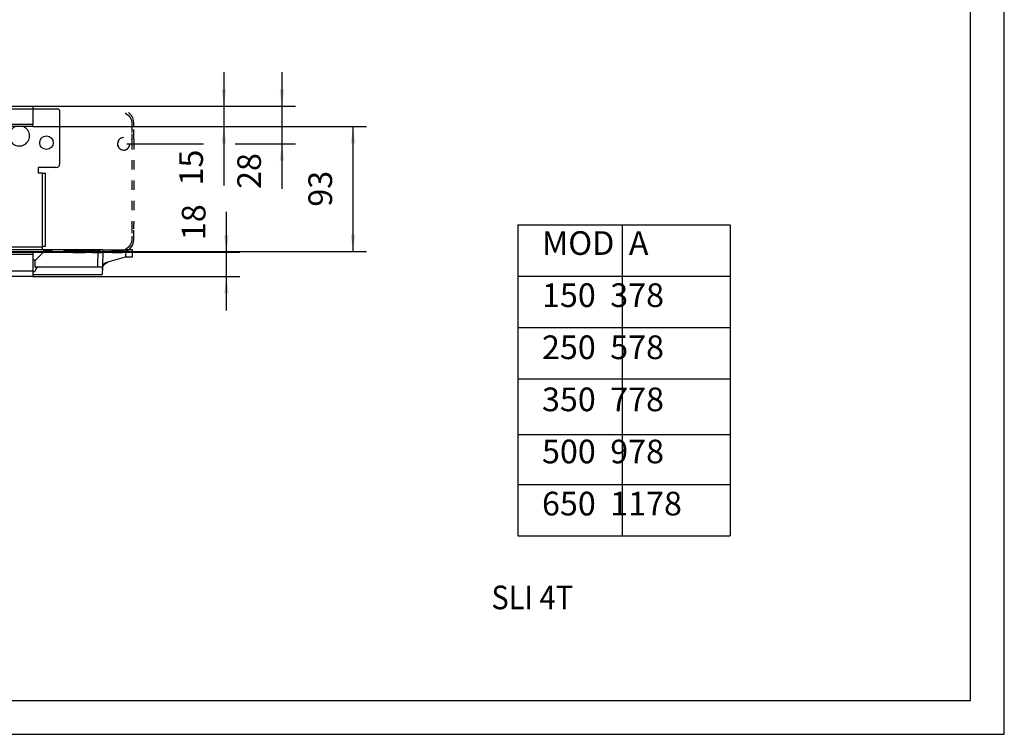
# Model space of a CAD drawing. Units: millimetres. Extents: x -99084 to -98664, y -102374 to -102077.
# Drawn here: x -98809 to -98664, y -102374 to -102268 of the extents above; entities that cross this region are included whole.
import ezdxf

# ---------------------------------------------------------------- set-up
doc = ezdxf.new("R2010")
doc.units = ezdxf.units.MM
doc.linetypes.add('DASHED', pattern=[15, 7, -8])
doc.layers.add('1', color=7, linetype='Continuous')
doc.styles.add('CONVERTER_11', font='txt.shx', dxfattribs={"width": 0.9})
doc.dimstyles.new('ME10_DIM_34', dxfattribs={"dimtxt": 17.5, "dimasz": 12.5, "dimexe": 10, "dimexo": 0, "dimgap": 10, "dimtad": 1, "dimdec": 0, "dimdsep": 46, "dimtxsty": 'CONVERTER_11', "dimsah": 1, "dimcen": 0.09, "dimclrd": 2, "dimclre": 2, "dimclrt": 2, "dimadec": 0, "dimazin": 0, "dimtfac": 1, "dimtdec": 4, "dimtix": 1, "dimtmove": 0, "dimatfit": 3, "dimfxl": 0, "dimtolj": 1, "dimtzin": 0, "dimarcsym": 0})
doc.dimstyles.new('ME10_DIM_36', dxfattribs={"dimtxt": 17.5, "dimasz": 12.5, "dimexe": 10, "dimexo": 0, "dimgap": 10, "dimtad": 1, "dimdsep": 46, "dimtxsty": 'CONVERTER_11', "dimsah": 1, "dimcen": 0.09, "dimclrd": 2, "dimclre": 2, "dimclrt": 2, "dimadec": 0, "dimazin": 0, "dimtfac": 1, "dimtdec": 4, "dimtix": 1, "dimtmove": 0, "dimatfit": 3, "dimfxl": 0, "dimtolj": 1, "dimtzin": 0, "dimarcsym": 0})
doc.dimstyles.new('ME10_DIM_37', dxfattribs={"dimtxt": 17.5, "dimasz": 12.5, "dimexe": 10, "dimexo": 0, "dimgap": 10, "dimtad": 1, "dimdsep": 46, "dimtxsty": 'CONVERTER_11', "dimsah": 1, "dimcen": 0.09, "dimclrd": 2, "dimclre": 2, "dimclrt": 2, "dimadec": 0, "dimazin": 0, "dimtfac": 1, "dimtdec": 4, "dimtix": 1, "dimtmove": 0, "dimatfit": 3, "dimfxl": 0, "dimtolj": 1, "dimtzin": 0, "dimarcsym": 0})
doc.dimstyles.new('ME10_DIM_39', dxfattribs={"dimtxt": 17.5, "dimasz": 12.5, "dimexe": 10, "dimexo": 0, "dimgap": 10, "dimtad": 1, "dimdec": 0, "dimdsep": 46, "dimtxsty": 'CONVERTER_11', "dimsah": 1, "dimcen": 0.09, "dimclrd": 2, "dimclre": 2, "dimclrt": 2, "dimadec": 0, "dimazin": 0, "dimtfac": 1, "dimtdec": 4, "dimtix": 1, "dimtmove": 0, "dimatfit": 3, "dimfxl": 0, "dimtolj": 1, "dimtzin": 0, "dimarcsym": 0})

# ---------------------------------------------------------------- blocks, each defined once
blk = doc.blocks.new('Davanti1__64', base_point=(-493642.51, -509297.77))
at = {"layer": '1', "color": 7, "linetype": 'Continuous'}
for p, q in [((-493678.42, -511492.92), (-493678.42, -511722.92)), ((-493678.42, -511492.92), (-493521.42, -511492.92)), ((-493601.42, -511492.92), (-493601.42, -511722.92)), ((-493521.42, -511492.92), (-493521.42, -511722.92)), ((-493678.42, -511530.92), (-493521.42, -511530.92)), ((-493678.42, -511568.92), (-493521.42, -511568.92)), ((-493678.42, -511606.92), (-493521.42, -511606.92)), ((-493678.42, -511647.92), (-493521.42, -511647.92)), ((-493678.42, -511684.92), (-493521.42, -511684.92)), ((-493678.42, -511722.92), (-493521.42, -511722.92))]:
    blk.add_line(p, q, dxfattribs=at)
at = {"layer": '1', "color": 2, "style": 'CONVERTER_11', "width": 0.9}
blk.add_text('SLI 4T', height=17.5, dxfattribs=at).set_placement((-493698.01, -511777.18))
at = {"layer": '1', "color": 2, "insert": (-493660.61, -511713.27), "char_height": 17.5, "attachment_point": 7, "line_spacing_factor": 1.320528, "style": 'CONVERTER_11'}
blk.add_mtext('MOD  A\\P150  378\\P250  578\\P350  778\\P500  978\\P650  1178', dxfattribs=at)
blk = doc.blocks.new('1__65', base_point=(-98724.04, -101863.8))
at = {"layer": '1', "xscale": 0.2, "yscale": 0.2, "zscale": 0.2}
blk.add_blockref('Davanti1__64', (-98728.5, -101859.55), dxfattribs=at)
blk = doc.blocks.new('SLI__66', base_point=(-98724.04, -101863.8))
at = {"layer": '1'}
blk.add_blockref('1__65', (-98724.04, -101863.8), dxfattribs=at)
blk = doc.blocks.new('Davanti2', base_point=(-494425.972, -510913))
at = {"layer": '1', "xscale": 4.999999999999999, "yscale": 4.999999999999999, "zscale": 4.999999999999999}
blk.add_blockref('SLI__66', (-493620.208, -509318.984), dxfattribs=at)
blk = doc.blocks.new('212889E_SPALLA_DX_SLR_1__144', base_point=(-494073.47, -511513.18))
at = {"color": 7, "linetype": 'Continuous'}
for p, q in [((-494036.97, -511407.28), (-494018.97, -511407.28)), ((-494016.97, -511447.68), (-494016.97, -511409.28)), ((-494073.47, -511420.18), (-494073.47, -511434.18)), ((-494054.47, -511420.18), (-494054.47, -511501.68)), ((-494049.49, -511420.18), (-494049.84, -511420.25)), ((-494044.1, -511420.25), (-494044.46, -511420.18)), ((-494032.97, -511450.68), (-494032.97, -511454.68)), ((-494019.97, -511450.68), (-494032.97, -511450.68)), ((-494029.77, -511454.68), (-494032.97, -511454.68)), ((-494029.77, -511454.68), (-494027.77, -511454.68)), ((-494027.77, -511508.68), (-494027.77, -511454.68)), ((-494073.47, -511499.18), (-494073.47, -511513.18)), ((-494054.47, -511511.18), (-494029.87, -511511.18)), ((-494054.47, -511512.68), (-494037.97, -511512.68)), ((-494037.97, -511512.98), (-494037.97, -511512.68)), ((-494037.97, -511513.18), (-494037.97, -511512.98)), ((-494029.87, -511508.68), (-494029.87, -511509.18)), ((-494029.77, -511508.68), (-494029.87, -511508.68)), ((-494029.87, -511511.18), (-494029.87, -511509.18)), ((-494029.87, -511511.18), (-494029.87, -511511.41)), ((-494029.87, -511511.41), (-494029.87, -511511.48)), ((-494029.77, -511508.68), (-494027.77, -511508.68))]:
    blk.add_line(p, q, dxfattribs=at)
at = {"color": 124, "linetype": 'Continuous'}
for p, q in [((-494071.47, -511431.18), (-494071.47, -511499.99)), ((-494029.77, -511508.68), (-494029.77, -511454.68)), ((-494054.47, -511509.18), (-494029.87, -511509.18)), ((-494054.47, -511512.98), (-494037.97, -511512.98))]:
    blk.add_line(p, q, dxfattribs=at)
at = {"color": 7, "linetype": 'Continuous'}
for centre, radius in [((-494063.97, -511427.68), 1.7), ((-494026.97, -511432.28), 5), ((-494059.47, -511466.68), 1.7), ((-494063.97, -511505.68), 1.7)]:
    blk.add_circle(centre, radius, dxfattribs=at)
for centre, radius, start, end in [((-494018.97, -511409.28), 2, 0.00003, 89.99997), ((-494046.97, -511427.18), 7.5, 112.4999, 224.9999), ((-494046.97, -511427.18), 7.5, 224.99993, 67.50005), ((-494019.97, -511447.68), 3, 270, 0)]:
    blk.add_arc(centre, radius, start, end, dxfattribs=at)
blk = doc.blocks.new('212816A_TRAVERSA_POSTERIORE_SLI__150', base_point=(-494814.97, -511433.18))
at = {"color": 7, "linetype": 'Continuous'}
for p, q in [((-494814.97, -511405.18), (-494036.97, -511405.18)), ((-494036.97, -511405.18), (-494036.97, -511407.18)), ((-494036.97, -511407.18), (-494036.97, -511418.68)), ((-494036.97, -511420.18), (-494814.97, -511420.18)), ((-494036.97, -511420.18), (-494036.97, -511418.68))]:
    blk.add_line(p, q, dxfattribs=at)
at = {"color": 124, "linetype": 'Continuous'}
for p, q in [((-494814.97, -511407.18), (-494036.97, -511407.18)), ((-494036.97, -511418.68), (-494814.97, -511418.68))]:
    blk.add_line(p, q, dxfattribs=at)
blk = doc.blocks.new('212821B_TRAVERSA_ANTERIORE_SLI__151', base_point=(-494814.97, -511531.18))
at = {"color": 7, "linetype": 'Continuous'}
for p, q in [((-494814.97, -511513.18), (-494036.97, -511513.18)), ((-494036.97, -511513.18), (-494036.97, -511514.68)), ((-494036.97, -511514.68), (-494036.97, -511527.18)), ((-494036.97, -511527.18), (-494036.97, -511531.18)), ((-494036.97, -511531.18), (-494814.97, -511531.18))]:
    blk.add_line(p, q, dxfattribs=at)
at = {"color": 124, "linetype": 'Continuous'}
for p, q in [((-494814.97, -511514.68), (-494036.97, -511514.68)), ((-494036.97, -511527.18), (-494814.97, -511527.18))]:
    blk.add_line(p, q, dxfattribs=at)
blk = doc.blocks.new('Vaschetta_600_10-03-2006__152', base_point=(-494888.57, -511529.68))
at = {"color": 7, "linetype": 'Continuous'}
for p, q in [((-494027.47, -511511.48), (-494054.47, -511511.48)), ((-494027.47, -511511.48), (-494035.17, -511519.18)), ((-493988.89, -511511.48), (-494027.47, -511511.48)), ((-493985.39, -511511.48), (-493988.89, -511511.48)), ((-493985.39, -511511.48), (-493985.61, -511524.34)), ((-493985.39, -511511.48), (-493968.37, -511511.48)), ((-493963.38, -511511.48), (-493968.37, -511511.48)), ((-493963.47, -511516.98), (-493963.38, -511511.48)), ((-494035.23, -511519.18), (-494036.97, -511519.18)), ((-494035.28, -511524.28), (-494035.23, -511519.18)), ((-494035.23, -511519.18), (-494035.17, -511519.18)), ((-493985.31, -511523.04), (-493984.45, -511521.74)), ((-493985.19, -511523.82), (-493983.89, -511521.87)), ((-493984.45, -511521.74), (-493983.15, -511520.88)), ((-493983.89, -511521.87), (-493981.94, -511520.57)), ((-493983.15, -511520.88), (-493982.65, -511520.71)), ((-493968.73, -511516.98), (-493982.65, -511520.71)), ((-493981.94, -511520.57), (-493981.2, -511520.32)), ((-493968.41, -511516.98), (-493968.73, -511516.98)), ((-493963.47, -511516.98), (-493968.41, -511516.98)), ((-494035.92, -511527.68), (-494036.97, -511527.68)), ((-494036.97, -511529.68), (-493985.71, -511529.68)), ((-494033.85, -511524.32), (-494035.92, -511527.68)), ((-493989.11, -511524.28), (-494035.28, -511524.28)), ((-494035.28, -511524.28), (-494033.85, -511524.32)), ((-493986.64, -511524.3), (-493989.11, -511524.28)), ((-493985.88, -511524.32), (-493986.64, -511524.3)), ((-493985.61, -511524.34), (-493985.88, -511524.32)), ((-493985.61, -511524.34), (-493985.71, -511529.68)), ((-493985.64, -511526.01), (-493985.19, -511523.82)), ((-493985.62, -511524.5), (-493985.31, -511523.04))]:
    blk.add_line(p, q, dxfattribs=at)
at = {"color": 124, "linetype": 'Continuous'}
for p, q in [((-493988.89, -511511.48), (-493989.11, -511524.28)), ((-493968.37, -511511.48), (-493968.41, -511516.98))]:
    blk.add_line(p, q, dxfattribs=at)
blk = doc.blocks.new('282212A_VASCHETTA_CENTRALE_RACCOLTA_CONDENSA__153', base_point=(-494888.57, -511529.68))
blk.add_blockref('Vaschetta_600_10-03-2006__152', (-494888.57, -511529.68))
blk = doc.blocks.new('GRUPPO_TELAIO__154', base_point=(-494888.57, -511531.18))
for name, p in [('212816A_TRAVERSA_POSTERIORE_SLI__150', (-494814.97, -511433.18)), ('212889E_SPALLA_DX_SLR_1__144', (-494073.47, -511513.18)), ('282212A_VASCHETTA_CENTRALE_RACCOLTA_CONDENSA__153', (-494888.57, -511529.68)), ('212821B_TRAVERSA_ANTERIORE_SLI__151', (-494814.97, -511531.18))]:
    blk.add_blockref(name, p)
blk = doc.blocks.new('SLI-4tubi__155', base_point=(-494889.47, -511531.18))
blk.add_blockref('GRUPPO_TELAIO__154', (-494888.57, -511531.18))
blk = doc.blocks.new('*D210')
at = {"layer": '1', "color": 2, "linetype": 'Continuous'}
for p, q in [((-494036.97, -511420.18), (-493790.34, -511420.18)), ((-493800.34, -511420.18), (-493800.34, -511512.68)), ((-494072.47, -511512.68), (-493790.34, -511512.68))]:
    blk.add_line(p, q, dxfattribs=at)
at = {"layer": '1', "color": 2}
for points in [[(-493798.7, -511432.68), (-493801.99, -511432.68), (-493800.34, -511420.18)], [(-493801.99, -511500.18), (-493798.7, -511500.18), (-493800.34, -511512.68)]]:
    blk.add_solid(points, dxfattribs=at)
at = {"layer": '1', "color": 2, "insert": (-493810.34, -511479.55), "char_height": 17.5, "attachment_point": 7, "rotation": 90, "line_spacing_factor": 0.60024, "style": 'CONVERTER_11'}
blk.add_mtext('93', dxfattribs=at)
blk = doc.blocks.new('*D212')
at = {"layer": '1', "color": 2, "linetype": 'Continuous'}
for p, q in [((-493895.8, -511380.18), (-493895.8, -511405.18)), ((-494036.97, -511405.18), (-493885.8, -511405.18)), ((-493895.8, -511405.18), (-493895.8, -511420.18)), ((-494036.97, -511420.18), (-493885.8, -511420.18)), ((-493895.8, -511420.18), (-493895.8, -511463.89))]:
    blk.add_line(p, q, dxfattribs=at)
at = {"layer": '1', "color": 2}
for points in [[(-493897.45, -511392.68), (-493894.16, -511392.68), (-493895.8, -511405.18)], [(-493894.16, -511432.68), (-493897.45, -511432.68), (-493895.8, -511420.18)]]:
    blk.add_solid(points, dxfattribs=at)
at = {"layer": '1', "color": 2, "insert": (-493905.8, -511463.89), "char_height": 17.5, "attachment_point": 7, "rotation": 90, "line_spacing_factor": 0.60024, "style": 'CONVERTER_11'}
blk.add_mtext('15', dxfattribs=at)
blk = doc.blocks.new('*D213')
at = {"layer": '1', "color": 2, "linetype": 'Continuous'}
for p, q in [((-493893.92, -511513.18), (-493893.92, -511483.25)), ((-494036.97, -511513.18), (-493883.92, -511513.18)), ((-493893.92, -511531.18), (-493893.92, -511513.18)), ((-494036.97, -511531.18), (-493883.92, -511531.18)), ((-493893.92, -511556.18), (-493893.92, -511531.18))]:
    blk.add_line(p, q, dxfattribs=at)
at = {"layer": '1', "color": 2}
for points in [[(-493895.57, -511500.68), (-493892.28, -511500.68), (-493893.92, -511513.18)], [(-493892.28, -511543.68), (-493895.57, -511543.68), (-493893.92, -511531.18)]]:
    blk.add_solid(points, dxfattribs=at)
at = {"layer": '1', "color": 2, "insert": (-493903.92, -511504.25), "char_height": 17.5, "attachment_point": 7, "rotation": 90, "line_spacing_factor": 0.60024, "style": 'CONVERTER_11'}
blk.add_mtext('18', dxfattribs=at)
blk = doc.blocks.new('*D215')
at = {"layer": '1', "color": 2, "linetype": 'Continuous'}
for p, q in [((-493852.9, -511380.18), (-493852.9, -511405.18)), ((-494036.97, -511405.18), (-493842.9, -511405.18)), ((-493852.9, -511405.18), (-493852.9, -511433.12)), ((-493960.01, -511433.12), (-493910.88, -511433.12)), ((-493887.51, -511433.12), (-493842.9, -511433.12)), ((-493852.9, -511433.12), (-493852.9, -511466.43))]:
    blk.add_line(p, q, dxfattribs=at)
at = {"layer": '1', "color": 2}
for points in [[(-493854.55, -511392.68), (-493851.25, -511392.68), (-493852.9, -511405.18)], [(-493851.25, -511445.62), (-493854.55, -511445.62), (-493852.9, -511433.12)]]:
    blk.add_solid(points, dxfattribs=at)
at = {"layer": '1', "color": 2, "insert": (-493862.9, -511466.43), "char_height": 17.5, "attachment_point": 7, "rotation": 90, "line_spacing_factor": 0.60024, "style": 'CONVERTER_11'}
blk.add_mtext('28', dxfattribs=at)
blk = doc.blocks.new('282070A_VASCHETTA_LATERALE_RACCOLTA_CONDENSA__156', base_point=(-493999.6, -511461.7))
at = {"color": 160, "linetype": 'DASHED'}
for p, q in [((-493968.74, -511410.39), (-493968.4, -511410.53)), ((-493968.4, -511410.53), (-493967.77, -511410.88)), ((-493967.77, -511410.88), (-493966.2, -511412.14)), ((-493966.45, -511410.01), (-493966.05, -511410.24)), ((-493966.2, -511412.14), (-493964.98, -511413.75)), ((-493965.66, -511410.56), (-493966.05, -511410.24)), ((-493965.31, -511410.88), (-493965.66, -511410.56)), ((-493964.13, -511412.27), (-493965.31, -511410.88)), ((-493963.21, -511413.92), (-493964.13, -511412.27)), ((-493964.98, -511413.75), (-493964.19, -511415.67)), ((-493964.19, -511415.67), (-493963.91, -511417.8)), ((-493963.91, -511417.8), (-493963.89, -511425.76)), ((-493962.62, -511415.78), (-493963.21, -511413.92)), ((-493962.41, -511417.8), (-493962.62, -511415.78)), ((-493962.41, -511420.21), (-493962.41, -511417.8)), ((-493962.35, -511429.55), (-493962.41, -511420.21)), ((-493963.89, -511425.76), (-493963.85, -511429.55)), ((-493974.23, -511431.72), (-493974.43, -511433.09)), ((-493974.43, -511433.09), (-493974.43, -511433.12)), ((-493974.43, -511433.12), (-493974.23, -511434.48)), ((-493974.23, -511431.72), (-493974.31, -511433.9)), ((-493974.31, -511433.9), (-493974.23, -511434.49)), ((-493973.8, -511430.81), (-493974.23, -511431.72)), ((-493974.14, -511431.54), (-493974.23, -511431.72)), ((-493974.23, -511434.48), (-493974.23, -511434.49)), ((-493974.23, -511434.49), (-493974.23, -511434.49)), ((-493974.23, -511434.49), (-493974.14, -511434.67)), ((-493974.23, -511434.49), (-493974.14, -511434.66)), ((-493973.8, -511430.81), (-493974.14, -511431.54)), ((-493974.14, -511434.66), (-493974.14, -511434.67)), ((-493974.14, -511434.67), (-493973.63, -511435.77)), ((-493974.14, -511434.67), (-493974.14, -511434.67)), ((-493974.14, -511434.67), (-493973.8, -511435.4)), ((-493974.14, -511434.67), (-493974.14, -511434.67)), ((-493973.64, -511430.45), (-493973.8, -511430.81)), ((-493973.64, -511430.45), (-493973.8, -511430.81)), ((-493973.8, -511430.81), (-493973.8, -511430.81)), ((-493972.84, -511429.55), (-493973.64, -511430.45)), ((-493973.63, -511430.45), (-493973.64, -511430.45)), ((-493973.37, -511430.15), (-493973.63, -511430.45)), ((-493972.84, -511429.55), (-493973.37, -511430.15)), ((-493972.7, -511429.4), (-493972.84, -511429.55)), ((-493972.7, -511429.4), (-493972.84, -511429.55)), ((-493972.84, -511429.55), (-493972.84, -511429.55)), ((-493972.84, -511429.55), (-493972.84, -511429.55)), ((-493972.84, -511429.55), (-493972.84, -511429.55)), ((-493972.2, -511429.09), (-493972.7, -511429.4)), ((-493972.2, -511429.09), (-493972.7, -511429.4)), ((-493972.7, -511429.4), (-493972.7, -511429.4)), ((-493971.52, -511428.67), (-493972.2, -511429.09)), ((-493969.97, -511428.46), (-493971.74, -511428.81)), ((-493963.85, -511430.19), (-493963.85, -511429.55)), ((-493963.85, -511430.19), (-493963.85, -511491.42)), ((-493962.35, -511429.55), (-493962.35, -511430.19)), ((-493962.35, -511430.19), (-493962.35, -511491.42)), ((-493973.8, -511435.4), (-493973.63, -511435.76)), ((-493973.63, -511435.76), (-493973.63, -511435.77)), ((-493973.63, -511435.77), (-493973.38, -511436.05)), ((-493973.63, -511435.77), (-493973.38, -511436.05)), ((-493973.38, -511436.05), (-493973.37, -511436.06)), ((-493973.38, -511436.05), (-493972.84, -511436.65)), ((-493973.37, -511436.06), (-493972.7, -511436.81)), ((-493972.84, -511436.65), (-493972.7, -511436.81)), ((-493972.81, -511436.69), (-493971.79, -511437.38)), ((-493972.7, -511436.81), (-493972.2, -511437.12)), ((-493972.7, -511436.81), (-493972.2, -511437.12)), ((-493972.2, -511437.12), (-493971.5, -511437.55)), ((-493971.74, -511437.4), (-493969.97, -511437.76)), ((-493963.85, -511492.06), (-493963.91, -511501.4)), ((-493963.85, -511492.06), (-493963.85, -511491.42)), ((-493962.39, -511495.85), (-493962.35, -511492.06)), ((-493962.35, -511491.42), (-493962.35, -511492.06)), ((-493962.41, -511503.8), (-493962.39, -511495.85)), ((-493964.98, -511507.86), (-493966.19, -511509.47)), ((-493964.19, -511505.94), (-493964.98, -511507.86)), ((-493963.91, -511503.8), (-493964.19, -511505.94)), ((-493964.13, -511509.34), (-493963.21, -511507.69)), ((-493963.91, -511501.4), (-493963.91, -511503.8)), ((-493963.21, -511507.69), (-493962.62, -511505.83)), ((-493962.62, -511505.83), (-493962.41, -511503.8)), ((-494007.4, -511511.84), (-494036.84, -511511.9)), ((-494007.4, -511513.34), (-494036.84, -511513.4)), ((-494005.63, -511511.83), (-494007.4, -511511.84)), ((-494007.4, -511513.34), (-494000.08, -511513.35)), ((-493998.45, -511511.87), (-494005.63, -511511.83)), ((-494000.08, -511513.35), (-493998.45, -511513.37)), ((-493998.45, -511511.87), (-493993.46, -511511.89)), ((-493993.46, -511513.39), (-493998.45, -511513.37)), ((-493993.46, -511511.89), (-493993.08, -511511.89)), ((-493993.46, -511513.39), (-493993.08, -511513.39)), ((-493971.93, -511511.89), (-493993.08, -511511.89)), ((-493993.08, -511513.39), (-493971.93, -511513.39)), ((-493968.4, -511511.08), (-493969.09, -511511.37)), ((-493967.77, -511510.73), (-493968.4, -511511.08)), ((-493966.19, -511509.47), (-493967.77, -511510.73)), ((-493966.05, -511511.37), (-493965.66, -511511.05)), ((-493965.66, -511511.05), (-493965.31, -511510.73)), ((-493965.31, -511510.73), (-493964.13, -511509.34))]:
    blk.add_line(p, q, dxfattribs=at)
for radius, start, end in [(9.58, 269.99939, 307.86268), (8.08, 269.99953, 290.61198)]:
    blk.add_arc((-493971.93, -511503.81), radius, start, end, dxfattribs=at)
blk.add_spline([(-493969.97, -511437.76), (-493968.93, -511437.64), (-493967.95, -511437.29), (-493967.07, -511436.74), (-493966.33, -511436), (-493965.78, -511435.12), (-493965.43, -511434.14), (-493965.32, -511433.11), (-493965.43, -511432.07), (-493965.78, -511431.09), (-493966.33, -511430.21), (-493967.07, -511429.47), (-493967.95, -511428.92), (-493968.93, -511428.57), (-493969.97, -511428.46)], degree=3, dxfattribs=at)
blk = doc.blocks.new('GRUPPO_VASCHETTE__157', base_point=(-494809.84, -509781))
blk.add_blockref('282070A_VASCHETTA_LATERALE_RACCOLTA_CONDENSA__156', (-493999.6, -511461.7))
blk = doc.blocks.new('SLI__158', base_point=(-494748.78, -509789.25))
blk.add_blockref('GRUPPO_VASCHETTE__157', (-494809.84, -509781))
blk = doc.blocks.new('In_Alto1', base_point=(-494749.76, -509781.06))
blk.add_blockref('SLI__158', (-494748.78, -509789.25))
blk = doc.blocks.new('1__159', base_point=(-98933.13, -101891.07))
at = {"xscale": 0.2, "yscale": 0.2, "zscale": 0.2}
blk.add_blockref('In_Alto1', (-98949.95, -101956.21), dxfattribs=at)
blk = doc.blocks.new('SLI__160', base_point=(-98933.13, -101891.07))
at = {"layer": '1'}
blk.add_blockref('1__159', (-98933.13, -101891.07), dxfattribs=at)
blk = doc.blocks.new('format_A3', base_point=(-98689.13, -102283.26))
at = {"layer": '1', "color": 2, "linetype": 'Continuous'}
for p, q in [((-98689.13, -102283.26), (-98689.13, -101986.26)), ((-99109.13, -102283.26), (-98689.13, -102283.26))]:
    blk.add_line(p, q, dxfattribs=at)
at = {"layer": '1', "color": 7, "linetype": 'Continuous'}
for p, q in [((-98694.13, -102278.26), (-98694.13, -101991.26)), ((-99104.13, -102278.26), (-98694.13, -102278.26))]:
    blk.add_line(p, q, dxfattribs=at)
blk = doc.blocks.new('Top', base_point=(-98663.76, -102373.91))
at = {"layer": '1'}
blk.add_blockref('format_A3', (-98663.76, -102373.91), dxfattribs=at)
blk = doc.blocks.new('In_Alto2', base_point=(-494425.972, -511468.991))
at = {"layer": '1', "color": 7, "linetype": 'Continuous'}
blk.add_line((-493967.611, -511433.117), (-493960.006, -511433.117), dxfattribs=at)
blk.add_blockref('SLI-4tubi__155', (-494889.467, -511531.178))
at = {"layer": '1'}
for base, p1, p2, dimstyle, picture, middle in [((-493895.803, -511405.178), (-494036.972, -511420.178), (-494036.972, -511405.178), 'ME10_DIM_36', '*D212', (-493914.553, -511453.39)), ((-493852.899, -511405.178), (-493960.006, -511433.117), (-494036.972, -511405.178), 'ME10_DIM_39', '*D215', (-493871.649, -511453.303)), ((-493800.34147837, -511420.177994859), (-494072.472453, -511512.677994859), (-494036.972453, -511420.177994859), 'ME10_DIM_34', '*D210', (-493819.09147837, -511466.427994859)), ((-493893.924, -511531.178), (-494036.972, -511513.178), (-494036.972, -511531.178), 'ME10_DIM_37', '*D213', (-493912.674, -511493.752))]:
    dim = blk.add_linear_dim(base=base, p1=p1, p2=p2, angle=90, dimstyle=dimstyle, dxfattribs=at)
    dim.commit()
    dim.dimension.update_dxf_attribs({"geometry": picture, "text_midpoint": middle, "text_rotation": 90})

msp = doc.modelspace()

# ---------------------------------------------------------------- block references
for name, p in [('Top', (-98663.76, -102373.91)), ('SLI__160', (-98933.13, -101891.07))]:
    msp.add_blockref(name, p)
at = {"xscale": 0.2, "yscale": 0.2, "zscale": 0.2}
for name, p in [('Davanti2', (-98885.19, -102182.6)), ('In_Alto2', (-98885.19, -102293.8))]:
    msp.add_blockref(name, p, dxfattribs=at)

doc.saveas('drawing.dxf')
